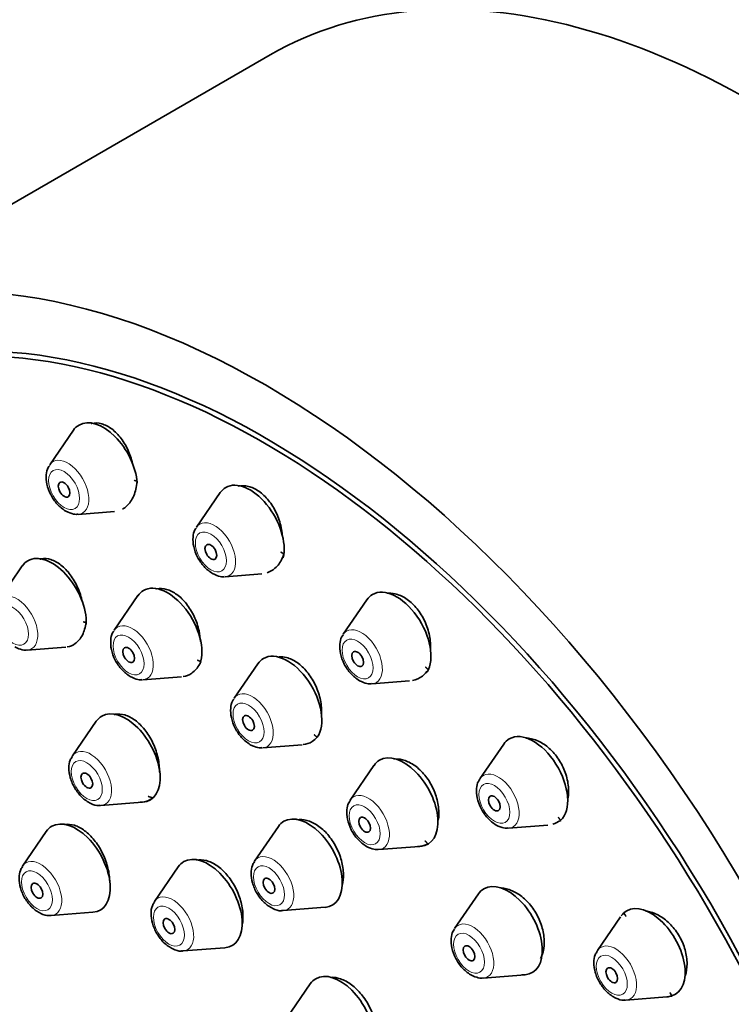
# Model space of a CAD drawing. Units: millimetres. Extents: x 0 to 1882, y 0 to 2380.
# Drawn here: x 610 to 636, y 610 to 645 of the extents above; entities that cross this region are included whole.
import ezdxf
from ezdxf import colors
from ezdxf.entities.mleader import LeaderData, LeaderLine
from ezdxf.math import Vec2, Vec3

# ---------------------------------------------------------------- set-up
doc = ezdxf.new("R2010")
doc.units = ezdxf.units.MM
doc.layers.add('DV7_Défaut', color=7, linetype='Continuous')
doc.layers.add('Défaut', color=7, linetype='Continuous')

# ---------------------------------------------------------------- blocks, each defined once
blk = doc.blocks.new('_DOT')
at = {"color": 0}
blk.add_line((0, 0), (-1, 0), dxfattribs=at)
at = {"color": 0, "const_width": 0.333}
blk.add_lwpolyline([(-0.1665, 0, 1), (0.1665, 0, 1)], format="xyb", close=True, dxfattribs=at)
blk = doc.blocks.new('SE6')
at = {"layer": 'DV7_Défaut', "color": 7, "linetype": 'Continuous', "lineweight": 35}
for p, q in [((618.89, 644.12), (601.213, 633.913)), ((611.771, 630.543), (610.911, 629.293)), ((617.079, 628.286), (616.218, 627.035)), ((611.946, 627.501), (613.253, 627.604)), ((609.922, 625.635), (609.062, 624.385)), ((617.253, 625.243), (618.583, 625.349)), ((614.103, 624.561), (613.242, 623.31)), ((622.386, 624.415), (621.526, 623.164)), ((610.097, 622.593), (611.49, 622.703)), ((618.44, 622.1), (617.58, 620.849)), ((614.277, 621.518), (615.682, 621.629)), ((622.56, 621.372), (623.928, 621.481)), ((612.593, 620.017), (611.732, 618.767)), ((618.615, 619.057), (620.045, 619.171)), ((627.332, 619.194), (626.471, 617.943)), ((622.64, 618.421), (621.78, 617.17)), ((612.767, 616.975), (614.254, 617.093)), ((610.79, 616.034), (609.929, 614.783)), ((619.181, 616.214), (618.321, 614.963)), ((627.506, 616.151), (628.924, 616.264)), ((622.814, 615.378), (624.281, 615.495)), ((615.563, 614.755), (614.702, 613.504)), ((626.416, 613.775), (625.555, 612.524)), ((619.355, 613.171), (620.869, 613.291)), ((610.964, 612.991), (612.477, 613.111)), ((631.559, 612.95), (630.718, 611.728)), ((615.737, 611.712), (617.25, 611.832)), ((626.59, 610.732), (628.102, 610.852)), ((620.336, 610.522), (619.475, 609.272)), ((631.753, 609.937), (633.231, 610.054))]:
    blk.add_line(p, q, dxfattribs=at)
for centre, major_axis, start_param, end_param in [((636.39, 613.809), (17.5, -30.311), 0, 3.141593), ((618.642, 603.562), (16.25, -28.146), 0, 3.98812), ((618.713, 603.602), (16.325, -28.276), 0, 4.212563), ((612.847, 629.216), (-0.875, 1.516), 4.023602, 6.283185), ((612.847, 629.216), (-0.875, 1.516), 0, 0.268375), ((618.154, 626.958), (-0.875, 1.516), 0, 0.268375), ((618.154, 626.958), (-0.875, 1.516), 3.69502, 6.283185), ((610.998, 624.308), (-0.875, 1.516), 3.880314, 6.283185), ((610.998, 624.308), (-0.875, 1.516), 0, 0.268375), ((615.178, 623.233), (-0.875, 1.516), 3.601771, 6.283185), ((615.178, 623.233), (-0.875, 1.516), 0, 0.268375), ((623.462, 623.087), (-0.875, 1.516), 0, 0.268375), ((623.462, 623.087), (-0.875, 1.516), 3.451277, 6.283185), ((619.516, 620.772), (-0.875, 1.516), 3.403079, 6.283185), ((619.516, 620.772), (-0.875, 1.516), 0, 0.268375), ((613.669, 618.69), (-0.875, 1.516), 2.873218, 6.283185), ((613.669, 618.69), (-0.875, 1.516), 0, 0.268375), ((628.407, 617.867), (-0.875, 1.516), 3.274861, 6.283185), ((628.407, 617.867), (-0.875, 1.516), 0, 0.268375), ((612.392, 617.953), (-0.536, 0.929), 0.268375, 0.293168), ((623.716, 617.094), (-0.875, 1.516), 0, 0.268375), ((623.716, 617.094), (-0.875, 1.516), 2.873218, 6.283185), ((616.963, 602.592), (-8.318, 14.407), -0.586985, -0.57196), ((612.392, 617.953), (-0.536, 0.929), -3.436747, -3.409968), ((611.865, 614.706), (-0.875, 1.516), 2.873218, 6.283185), ((620.257, 614.886), (-0.875, 1.516), 0, 0.268375), ((620.257, 614.886), (-0.875, 1.516), 2.873218, 6.283185), ((611.865, 614.706), (-0.875, 1.516), 0, 0.268375), ((616.638, 613.427), (-0.875, 1.516), 0, 0.268375), ((616.638, 613.427), (-0.875, 1.516), 2.873218, 6.283185), ((618.98, 614.149), (-0.536, 0.929), 0.268375, 0.293168), ((610.589, 613.969), (-0.536, 0.929), 0.268375, 0.293168), ((627.491, 612.447), (-0.875, 1.516), 0, 0.268375), ((627.491, 612.447), (-0.875, 1.516), 2.873218, 6.283185), ((615.362, 612.69), (-0.536, 0.929), 0.268375, 0.293168), ((618.98, 614.149), (-0.536, 0.929), -3.436747, -3.409968), ((632.654, 611.652), (-0.875, 1.516), 0, 0.268375), ((632.654, 611.652), (-0.875, 1.516), 2.873218, 6.283185), ((610.589, 613.969), (-0.536, 0.929), -3.436747, -3.409968), ((615.362, 612.69), (-0.536, 0.929), -3.436747, -3.409968), ((631.378, 610.915), (-0.536, 0.929), 0.268375, 0.293168), ((621.411, 609.195), (-0.875, 1.516), 0, 0.268375), ((621.411, 609.195), (-0.875, 1.516), 2.873218, 6.283185), ((631.378, 610.915), (-0.536, 0.929), -3.436747, -3.409968)]:
    blk.add_ellipse(centre, major_axis=major_axis, ratio=0.57735, start_param=start_param, end_param=end_param, dxfattribs=at)
for centre, major_axis in [((618.713, 603.602), (17.5, -30.311)), ((611.433, 628.399), (0.15, -0.26)), ((616.74, 626.142), (0.15, -0.26)), ((613.764, 622.417), (-0.15, 0.26)), ((622.048, 622.271), (0.15, -0.26)), ((618.102, 619.956), (-0.15, 0.26)), ((612.254, 617.874), (-0.15, 0.26)), ((626.993, 617.05), (0.15, -0.26)), ((622.302, 616.277), (-0.15, 0.26)), ((610.451, 613.89), (-0.15, 0.26)), ((618.843, 614.07), (-0.15, 0.26)), ((615.224, 612.611), (-0.15, 0.26)), ((626.077, 611.631), (-0.15, 0.26)), ((631.24, 610.835), (0.15, -0.26))]:
    blk.add_ellipse(centre, major_axis=major_axis, ratio=0.57735, dxfattribs=at)
at = {"layer": 'DV7_Défaut', "color": 7, "linetype": 'Continuous', "lineweight": 18}
for centre, start_param, end_param in [((611.57, 628.479), 2.873218, 6.283185), ((611.57, 628.479), 0, 0.268375), ((616.878, 626.221), 0, 0.268375), ((616.878, 626.221), 2.873218, 6.283185), ((609.722, 623.571), 2.873218, 6.283185), ((613.902, 622.496), 2.873218, 6.283185), ((613.902, 622.496), 0, 0.268375), ((622.185, 622.35), 0, 0.268375), ((622.185, 622.35), 2.873218, 6.283185), ((618.24, 620.035), 0, 0.268375), ((618.24, 620.035), 2.873218, 6.283185), ((612.392, 617.953), 0, 0.268375), ((612.392, 617.953), 2.873218, 6.283185), ((627.131, 617.13), 2.873218, 6.283185), ((627.131, 617.13), 0, 0.268375), ((622.439, 616.357), 2.873218, 6.283185), ((622.439, 616.357), 0, 0.268375), ((610.589, 613.969), 0, 0.268375), ((610.589, 613.969), 2.873218, 6.283185), ((618.98, 614.149), 0, 0.268375), ((618.98, 614.149), 2.873218, 6.283185), ((615.362, 612.69), 0, 0.268375), ((615.362, 612.69), 2.873218, 6.283185), ((626.215, 611.71), 0, 0.268375), ((626.215, 611.71), 2.873218, 6.283185), ((631.378, 610.915), 0, 0.268375), ((631.378, 610.915), 2.873218, 6.283185)]:
    blk.add_ellipse(centre, major_axis=(-0.536, 0.929), ratio=0.57735, start_param=start_param, end_param=end_param, dxfattribs=at)
for centre in [(611.433, 628.399), (616.74, 626.142), (609.584, 623.491), (613.764, 622.417), (622.048, 622.271), (618.102, 619.956), (612.254, 617.874), (626.993, 617.05), (622.302, 616.277), (610.451, 613.89), (618.843, 614.07), (615.224, 612.611), (626.077, 611.631), (631.24, 610.835)]:
    blk.add_ellipse(centre, major_axis=(-0.396, 0.686), ratio=0.57735, dxfattribs=at)
at = {"layer": 'DV7_Défaut', "color": 7, "linetype": 'Continuous', "lineweight": 35}
for points, knots in [([(613.921, 629.278), (613.886, 629.448), (613.832, 629.62), (613.762, 629.78), (613.689, 629.947), (613.597, 630.106), (613.494, 630.244), (613.393, 630.38), (613.277, 630.498), (613.157, 630.588), (613.039, 630.677), (612.914, 630.741), (612.792, 630.776), (612.671, 630.809), (612.55, 630.815), (612.439, 630.791), (612.43, 630.789), (612.422, 630.787), (612.413, 630.785)], [0, 0, 0, 0, 0.192776, 0.192776, 0.192776, 0.394759, 0.394759, 0.394759, 0.59404, 0.59404, 0.59404, 0.790273, 0.790273, 0.790273, 0.984483, 0.984483, 0.984483, 1, 1, 1, 1]), ([(610.911, 629.272), (610.889, 629.244), (610.82, 629.156), (610.775, 628.919), (610.796, 628.586), (610.934, 628.208), (611.179, 627.845), (611.377, 627.698), (611.495, 627.615)], [0, 0, 0, 0, 0.055422, 0.207408, 0.388723, 0.589897, 0.791323, 1, 1, 1, 1]), ([(614.074, 628.698), (614.061, 628.589), (614.026, 628.329), (613.859, 627.939), (613.655, 627.75), (613.54, 627.688)], [0, 0, 0, 0, 0.215475, 0.610084, 1, 1, 1, 1]), ([(619.324, 626.747), (619.316, 626.841), (619.302, 626.936), (619.282, 627.03), (619.245, 627.208), (619.185, 627.388), (619.107, 627.553), (619.03, 627.717), (618.934, 627.873), (618.826, 628.006), (618.72, 628.137), (618.6, 628.251), (618.476, 628.337), (618.353, 628.422), (618.223, 628.483), (618.096, 628.514), (617.971, 628.544), (617.846, 628.547), (617.731, 628.522)], [0, 0, 0, 0, 0.098296, 0.098296, 0.098296, 0.283373, 0.283373, 0.283373, 0.466221, 0.466221, 0.466221, 0.646237, 0.646237, 0.646237, 0.824105, 0.824105, 0.824105, 1, 1, 1, 1]), ([(616.219, 627.014), (616.197, 626.987), (616.127, 626.899), (616.082, 626.661), (616.104, 626.329), (616.242, 625.951), (616.487, 625.587), (616.685, 625.441), (616.802, 625.358)], [0, 0, 0, 0, 0.055422, 0.207408, 0.388723, 0.589897, 0.791323, 1, 1, 1, 1]), ([(619.382, 626.067), (619.361, 626.01), (619.289, 625.815), (619.094, 625.547), (618.881, 625.423), (618.781, 625.389)], [0, 0, 0, 0, 0.157411, 0.634416, 1, 1, 1, 1]), ([(612.096, 624.318), (612.094, 624.324), (612.093, 624.33), (612.092, 624.335), (612.054, 624.511), (611.996, 624.689), (611.922, 624.855), (611.848, 625.021), (611.755, 625.18), (611.653, 625.318), (611.551, 625.454), (611.436, 625.574), (611.317, 625.667), (611.2, 625.759), (611.076, 625.826), (610.956, 625.864), (610.836, 625.902), (610.718, 625.911), (610.609, 625.891), (610.593, 625.888), (610.577, 625.884), (610.561, 625.88)], [0, 0, 0, 0, 0.00638, 0.00638, 0.00638, 0.201534, 0.201534, 0.201534, 0.396556, 0.396556, 0.396556, 0.590243, 0.590243, 0.590243, 0.781997, 0.781997, 0.781997, 0.972089, 0.972089, 0.972089, 1, 1, 1, 1]), ([(616.364, 622.907), (616.359, 623.031), (616.341, 623.16), (616.313, 623.287), (616.274, 623.463), (616.214, 623.64), (616.137, 623.805), (616.06, 623.969), (615.965, 624.125), (615.859, 624.26), (615.754, 624.394), (615.635, 624.511), (615.513, 624.601), (615.392, 624.689), (615.264, 624.754), (615.139, 624.789), (615.016, 624.824), (614.893, 624.831), (614.78, 624.809), (614.769, 624.807), (614.758, 624.805), (614.747, 624.802)], [0, 0, 0, 0, 0.12655, 0.12655, 0.12655, 0.300569, 0.300569, 0.300569, 0.473609, 0.473609, 0.473609, 0.644981, 0.644981, 0.644981, 0.814749, 0.814749, 0.814749, 0.983686, 0.983686, 0.983686, 1, 1, 1, 1]), ([(624.681, 622.565), (624.684, 622.596), (624.686, 622.627), (624.687, 622.658), (624.692, 622.826), (624.674, 623.007), (624.633, 623.183), (624.593, 623.358), (624.529, 623.535), (624.447, 623.697), (624.366, 623.857), (624.266, 624.008), (624.154, 624.138), (624.043, 624.266), (623.918, 624.376), (623.79, 624.459), (623.662, 624.541), (623.527, 624.6), (623.396, 624.629), (623.297, 624.651), (623.198, 624.657), (623.103, 624.648)], [0, 0, 0, 0, 0.031992, 0.031992, 0.031992, 0.204757, 0.204757, 0.204757, 0.375743, 0.375743, 0.375743, 0.544113, 0.544113, 0.544113, 0.710231, 0.710231, 0.710231, 0.875437, 0.875437, 0.875437, 1, 1, 1, 1]), ([(612.236, 623.593), (612.196, 623.416), (612.121, 623.116), (611.863, 622.815), (611.651, 622.727), (611.548, 622.71)], [0, 0, 0, 0, 0.35291, 0.707863, 1, 1, 1, 1]), ([(613.242, 623.289), (613.221, 623.262), (613.151, 623.173), (613.106, 622.936), (613.127, 622.603), (613.265, 622.226), (613.511, 621.862), (613.709, 621.715), (613.826, 621.633)], [0, 0, 0, 0, 0.055422, 0.207408, 0.388723, 0.589897, 0.791323, 1, 1, 1, 1]), ([(621.526, 623.143), (621.504, 623.116), (621.435, 623.028), (621.389, 622.79), (621.411, 622.457), (621.549, 622.08), (621.794, 621.716), (621.992, 621.57), (622.11, 621.487)], [0, 0, 0, 0, 0.055422, 0.207408, 0.388723, 0.589897, 0.791323, 1, 1, 1, 1]), ([(616.373, 622.173), (616.357, 622.137), (616.281, 621.976), (616.079, 621.743), (615.851, 621.653), (615.738, 621.636)], [0, 0, 0, 0, 0.110165, 0.589088, 1, 1, 1, 1]), ([(620.741, 620.226), (620.743, 620.261), (620.745, 620.295), (620.746, 620.331), (620.749, 620.496), (620.73, 620.673), (620.689, 620.848), (620.649, 621.021), (620.586, 621.197), (620.505, 621.36), (620.426, 621.521), (620.327, 621.675), (620.217, 621.807), (620.109, 621.938), (619.986, 622.052), (619.86, 622.139), (619.735, 622.225), (619.603, 622.288), (619.475, 622.321), (619.386, 622.344), (619.298, 622.354), (619.213, 622.35)], [0, 0, 0, 0, 0.0365881, 0.0365881, 0.0365881, 0.2085344, 0.2085344, 0.2085344, 0.379755, 0.379755, 0.379755, 0.5494267, 0.5494267, 0.5494267, 0.7174289, 0.7174289, 0.7174289, 0.884383, 0.884383, 0.884383, 1, 1, 1, 1]), ([(624.606, 621.883), (624.532, 621.792), (624.384, 621.619), (624.166, 621.522), (624.036, 621.496)], [0, 0, 0, 0, 0.436027, 1, 1, 1, 1]), ([(617.58, 620.828), (617.558, 620.801), (617.489, 620.713), (617.444, 620.475), (617.465, 620.143), (617.603, 619.765), (617.848, 619.401), (618.046, 619.255), (618.164, 619.172)], [0, 0, 0, 0, 0.055422, 0.207408, 0.388723, 0.589897, 0.791323, 1, 1, 1, 1]), ([(614.88, 618.18), (614.881, 618.201), (614.881, 618.223), (614.881, 618.245), (614.88, 618.408), (614.857, 618.582), (614.815, 618.754), (614.772, 618.926), (614.709, 619.101), (614.63, 619.264), (614.551, 619.426), (614.454, 619.581), (614.347, 619.715), (614.241, 619.848), (614.122, 619.965), (614.001, 620.055), (613.88, 620.145), (613.753, 620.21), (613.63, 620.247), (613.508, 620.283), (613.387, 620.291), (613.277, 620.271), (613.265, 620.269), (613.253, 620.266), (613.241, 620.263)], [0, 0, 0, 0, 0.021848, 0.021848, 0.021848, 0.182796, 0.182796, 0.182796, 0.344042, 0.344042, 0.344042, 0.50496, 0.50496, 0.50496, 0.665067, 0.665067, 0.665067, 0.82424, 0.82424, 0.82424, 0.982773, 0.982773, 0.982773, 1, 1, 1, 1]), ([(620.588, 619.439), (620.524, 619.378), (620.385, 619.251), (620.194, 619.187), (620.073, 619.173)], [0, 0, 0, 0, 0.399553, 1, 1, 1, 1]), ([(629.656, 617.22), (629.669, 617.295), (629.676, 617.374), (629.678, 617.455), (629.681, 617.621), (629.66, 617.798), (629.616, 617.972), (629.572, 618.143), (629.505, 618.315), (629.419, 618.474), (629.335, 618.63), (629.23, 618.777), (629.114, 618.904), (629, 619.029), (628.87, 619.137), (628.738, 619.218), (628.605, 619.3), (628.465, 619.357), (628.329, 619.386), (628.263, 619.4), (628.198, 619.408), (628.135, 619.409)], [0, 0, 0, 0, 0.082902, 0.082902, 0.082902, 0.254395, 0.254395, 0.254395, 0.423379, 0.423379, 0.423379, 0.589907, 0.589907, 0.589907, 0.755119, 0.755119, 0.755119, 0.920685, 0.920685, 0.920685, 1, 1, 1, 1]), ([(611.729, 618.741), (611.698, 618.695), (611.626, 618.585), (611.592, 618.317), (611.641, 617.969), (611.807, 617.59), (612.069, 617.252), (612.369, 617.044), (612.616, 616.956), (612.725, 616.978), (612.743, 616.982)], [0, 0, 0, 0, 0.069413, 0.195827, 0.346733, 0.508557, 0.669804, 0.83649, 0.976915, 1, 1, 1, 1]), ([(624.965, 616.438), (624.977, 616.512), (624.984, 616.59), (624.985, 616.669), (624.987, 616.833), (624.966, 617.008), (624.923, 617.181), (624.88, 617.352), (624.814, 617.525), (624.73, 617.686), (624.648, 617.844), (624.546, 617.995), (624.432, 618.124), (624.32, 618.252), (624.194, 618.364), (624.064, 618.449), (623.935, 618.534), (623.799, 618.595), (623.667, 618.628), (623.56, 618.654), (623.453, 618.663), (623.353, 618.653)], [0, 0, 0, 0, 0.077946, 0.077946, 0.077946, 0.239481, 0.239481, 0.239481, 0.399694, 0.399694, 0.399694, 0.558294, 0.558294, 0.558294, 0.71571, 0.71571, 0.71571, 0.872879, 0.872879, 0.872879, 1, 1, 1, 1]), ([(626.472, 617.922), (626.45, 617.895), (626.38, 617.807), (626.335, 617.569), (626.357, 617.237), (626.495, 616.859), (626.74, 616.495), (626.938, 616.349), (627.055, 616.266)], [0, 0, 0, 0, 0.055422, 0.207408, 0.388723, 0.589897, 0.791323, 1, 1, 1, 1]), ([(614.644, 617.248), (614.578, 617.202), (614.447, 617.117), (614.278, 617.089), (614.179, 617.091)], [0, 0, 0, 0, 0.439563, 1, 1, 1, 1]), ([(621.78, 617.149), (621.758, 617.122), (621.689, 617.034), (621.643, 616.796), (621.665, 616.464), (621.803, 616.086), (622.048, 615.722), (622.246, 615.576), (622.364, 615.493)], [0, 0, 0, 0, 0.055422, 0.207408, 0.388723, 0.589897, 0.791323, 1, 1, 1, 1]), ([(621.495, 614.113), (621.521, 614.225), (621.534, 614.348), (621.533, 614.475), (621.531, 614.637), (621.507, 614.811), (621.461, 614.982), (621.416, 615.152), (621.348, 615.324), (621.264, 615.483), (621.181, 615.642), (621.079, 615.792), (620.966, 615.922), (620.855, 616.052), (620.73, 616.164), (620.602, 616.25), (620.475, 616.336), (620.341, 616.399), (620.212, 616.432), (620.088, 616.464), (619.965, 616.471), (619.852, 616.451)], [0, 0, 0, 0, 0.1175276, 0.1175276, 0.1175276, 0.2670262, 0.2670262, 0.2670262, 0.4159465, 0.4159465, 0.4159465, 0.5640041, 0.5640041, 0.5640041, 0.7112993, 0.7112993, 0.7112993, 0.8582662, 0.8582662, 0.8582662, 1, 1, 1, 1]), ([(613.081, 614.181), (613.082, 614.211), (613.081, 614.241), (613.08, 614.271), (613.074, 614.431), (613.047, 614.602), (613.001, 614.772), (612.955, 614.942), (612.889, 615.114), (612.808, 615.275), (612.727, 615.435), (612.629, 615.589), (612.522, 615.722), (612.415, 615.855), (612.296, 615.972), (612.176, 616.062), (612.056, 616.152), (611.93, 616.219), (611.81, 616.256), (611.69, 616.294), (611.572, 616.303), (611.466, 616.284), (611.457, 616.283), (611.448, 616.281), (611.439, 616.279)], [0, 0, 0, 0, 0.030325, 0.030325, 0.030325, 0.189673, 0.189673, 0.189673, 0.349408, 0.349408, 0.349408, 0.509227, 0.509227, 0.509227, 0.668787, 0.668787, 0.668787, 0.827857, 0.827857, 0.827857, 0.986427, 0.986427, 0.986427, 1, 1, 1, 1]), ([(624.591, 615.578), (624.564, 615.566), (624.454, 615.517), (624.323, 615.493), (624.214, 615.492)], [0, 0, 0, 0, 0.2042039, 1, 1, 1, 1]), ([(617.88, 612.698), (617.898, 612.802), (617.904, 612.914), (617.9, 613.029), (617.894, 613.19), (617.866, 613.362), (617.818, 613.532), (617.77, 613.701), (617.7, 613.872), (617.616, 614.031), (617.531, 614.189), (617.429, 614.34), (617.318, 614.469), (617.207, 614.599), (617.084, 614.711), (616.959, 614.798), (616.834, 614.884), (616.703, 614.946), (616.578, 614.98), (616.453, 615.013), (616.331, 615.019), (616.22, 614.996), (616.219, 614.996), (616.218, 614.995), (616.216, 614.995)], [0, 0, 0, 0, 0.107126, 0.107126, 0.107126, 0.256442, 0.256442, 0.256442, 0.405647, 0.405647, 0.405647, 0.554467, 0.554467, 0.554467, 0.702796, 0.702796, 0.702796, 0.850747, 0.850747, 0.850747, 0.998596, 0.998596, 0.998596, 1, 1, 1, 1]), ([(618.317, 614.937), (618.287, 614.892), (618.214, 614.781), (618.18, 614.513), (618.229, 614.165), (618.395, 613.786), (618.658, 613.448), (618.958, 613.24), (619.205, 613.153), (619.314, 613.174), (619.331, 613.178)], [0, 0, 0, 0, 0.069413, 0.195827, 0.346733, 0.508557, 0.669804, 0.83649, 0.976915, 1, 1, 1, 1]), ([(609.926, 614.757), (609.895, 614.712), (609.823, 614.601), (609.789, 614.333), (609.838, 613.985), (610.003, 613.606), (610.266, 613.268), (610.566, 613.06), (610.813, 612.973), (610.922, 612.995), (610.94, 612.998)], [0, 0, 0, 0, 0.069413, 0.195827, 0.346733, 0.508557, 0.669804, 0.83649, 0.976915, 1, 1, 1, 1]), ([(628.666, 611.446), (628.687, 611.488), (628.706, 611.533), (628.722, 611.579), (628.77, 611.715), (628.794, 611.871), (628.795, 612.033), (628.795, 612.195), (628.771, 612.368), (628.725, 612.538), (628.68, 612.706), (628.611, 612.876), (628.524, 613.033), (628.438, 613.189), (628.333, 613.336), (628.217, 613.463), (628.101, 613.59), (627.971, 613.7), (627.838, 613.784), (627.704, 613.869), (627.564, 613.929), (627.428, 613.962), (627.367, 613.977), (627.307, 613.986), (627.248, 613.989)], [0, 0, 0, 0, 0.051269, 0.051269, 0.051269, 0.201099, 0.201099, 0.201099, 0.349873, 0.349873, 0.349873, 0.497155, 0.497155, 0.497155, 0.643183, 0.643183, 0.643183, 0.788742, 0.788742, 0.788742, 0.934801, 0.934801, 0.934801, 1, 1, 1, 1]), ([(614.699, 613.478), (614.668, 613.433), (614.596, 613.322), (614.562, 613.054), (614.611, 612.707), (614.776, 612.327), (615.039, 611.99), (615.339, 611.781), (615.586, 611.694), (615.695, 611.716), (615.713, 611.719)], [0, 0, 0, 0, 0.069413, 0.195827, 0.346733, 0.508557, 0.669804, 0.83649, 0.976915, 1, 1, 1, 1]), ([(633.896, 610.815), (633.939, 610.946), (633.962, 611.094), (633.963, 611.247), (633.963, 611.409), (633.939, 611.582), (633.891, 611.752), (633.844, 611.919), (633.773, 612.087), (633.684, 612.241), (633.596, 612.394), (633.488, 612.539), (633.369, 612.663), (633.25, 612.787), (633.117, 612.893), (632.98, 612.974), (632.842, 613.056), (632.697, 613.114), (632.557, 613.144), (632.529, 613.15), (632.501, 613.155), (632.473, 613.158)], [0, 0, 0, 0, 0.156194, 0.156194, 0.156194, 0.321262, 0.321262, 0.321262, 0.483811, 0.483811, 0.483811, 0.644709, 0.644709, 0.644709, 0.805511, 0.805511, 0.805511, 0.967772, 0.967772, 0.967772, 1, 1, 1, 1]), ([(625.555, 612.503), (625.534, 612.476), (625.464, 612.388), (625.419, 612.15), (625.44, 611.817), (625.578, 611.44), (625.824, 611.076), (626.022, 610.93), (626.139, 610.847)], [0, 0, 0, 0, 0.055422, 0.207408, 0.388723, 0.589897, 0.791323, 1, 1, 1, 1]), ([(630.715, 611.702), (630.684, 611.657), (630.612, 611.546), (630.578, 611.279), (630.627, 610.931), (630.792, 610.551), (631.055, 610.214), (631.355, 610.005), (631.602, 609.918), (631.711, 609.94), (631.729, 609.944)], [0, 0, 0, 0, 0.069413, 0.195827, 0.346733, 0.508557, 0.669804, 0.83649, 0.976915, 1, 1, 1, 1]), ([(622.635, 608.257), (622.65, 608.295), (622.664, 608.335), (622.675, 608.376), (622.711, 608.511), (622.725, 608.664), (622.717, 608.824), (622.709, 608.983), (622.677, 609.154), (622.626, 609.321), (622.574, 609.488), (622.501, 609.656), (622.412, 609.812), (622.323, 609.967), (622.216, 610.114), (622.1, 610.24), (621.984, 610.366), (621.856, 610.475), (621.726, 610.559), (621.596, 610.642), (621.461, 610.702), (621.331, 610.733), (621.237, 610.756), (621.144, 610.764), (621.056, 610.757)], [0, 0, 0, 0, 0.044188, 0.044188, 0.044188, 0.187099, 0.187099, 0.187099, 0.329745, 0.329745, 0.329745, 0.471942, 0.471942, 0.471942, 0.613704, 0.613704, 0.613704, 0.755236, 0.755236, 0.755236, 0.896842, 0.896842, 0.896842, 1, 1, 1, 1])]:
    blk.add_open_spline(points, degree=3, knots=knots, dxfattribs=at)
for points, degree in [([(613.969, 628.733), (614.021, 628.715), (614.074, 628.698)], 2), ([(611.495, 627.615), (611.715, 627.513), (611.86, 627.479), (611.93, 627.513)], 3), ([(619.275, 626.135), (619.329, 626.101), (619.382, 626.067)], 2), ([(616.802, 625.358), (617.022, 625.255), (617.167, 625.221), (617.237, 625.256)], 3), ([(612.129, 623.612), (612.182, 623.603), (612.236, 623.593)], 2), ([(609.646, 622.707), (609.866, 622.605), (610.011, 622.571), (610.081, 622.605)], 3), ([(616.261, 622.228), (616.317, 622.201), (616.373, 622.173)], 2), ([(624.505, 621.98), (624.556, 621.932), (624.606, 621.883)], 2), ([(613.826, 621.633), (614.046, 621.53), (614.191, 621.496), (614.261, 621.53)], 3), ([(622.11, 621.487), (622.33, 621.384), (622.475, 621.35), (622.544, 621.385)], 3), ([(620.477, 619.528), (620.532, 619.484), (620.588, 619.439)], 2), ([(618.164, 619.172), (618.384, 619.069), (618.529, 619.035), (618.599, 619.07)], 3), ([(629.391, 616.432), (629.291, 616.373), (629.204, 616.325), (629.105, 616.296)], 3), ([(629.302, 616.55), (629.347, 616.491), (629.391, 616.432)], 2), ([(627.055, 616.266), (627.275, 616.164), (627.42, 616.129), (627.49, 616.164)], 3), ([(624.489, 615.693), (624.54, 615.636), (624.591, 615.578)], 2), ([(622.364, 615.493), (622.584, 615.391), (622.729, 615.356), (622.798, 615.391)], 3), ([(631.674, 613.09), (631.714, 613.026), (631.754, 612.962)], 2), ([(626.139, 610.847), (626.359, 610.744), (626.504, 610.71), (626.574, 610.744)], 3), ([(628.11, 610.853), (628.065, 610.851), (628.023, 610.851), (627.982, 610.852)], 3), ([(633.41, 610.084), (633.346, 610.071), (633.289, 610.06), (633.231, 610.054)], 3), ([(633.339, 610.216), (633.375, 610.15), (633.41, 610.084)], 2)]:
    blk.add_open_spline(points, degree=degree, dxfattribs=at)

msp = doc.modelspace()

# ---------------------------------------------------------------- block references
at = {"layer": 'Défaut'}
msp.add_blockref('SE6', (0, 0), dxfattribs=at)

# ---------------------------------------------------------------- leaders
at = {"layer": 'Défaut', "color": 7, "linetype": 'Continuous', "lineweight": 18}
ml = msp.add_multileader_mtext('Standard', dxfattribs=at)
ml.set_content('{\\pxsm0.9;\\fSolid Edge ISO|b1||i0||c0|p34;\\W1.;13/06/2017\\P}', color=256)
ml.set_leader_properties()
ml.set_arrow_properties(name='DOT')
ml.build(insert=Vec2(0, 0))
ml.multileader.update_dxf_attribs({"leader_type": 0, "dogleg_length": 0, "arrow_head_size": 12})
ctx = ml.context
ctx.base_point, ctx.char_height, ctx.arrow_head_size, ctx.landing_gap_size = Vec3(1376.166, 2372.422), 12, 12, 4.2
notes = []
notes.append((ctx, [(0, (0, 0, 0), (0, 0), (1, 0), 1, [])]))
ctx.mtext.insert = Vec3(1378.166, 2378.542)
ml = msp.add_multileader_mtext('Standard', dxfattribs=at)
ml.set_content('{\\pxsm0.9;\\fArial|b1||i0||c0|p34;\\W1.;1132SG\\P}', color=256)
ml.set_leader_properties()
ml.set_arrow_properties(name='DOT')
ml.build(insert=Vec2(0, 0))
ml.multileader.update_dxf_attribs({"leader_type": 0, "dogleg_length": 0, "arrow_head_size": 12})
ctx = ml.context
ctx.base_point, ctx.char_height, ctx.arrow_head_size, ctx.landing_gap_size = Vec3(657.04, 2372.242), 12, 12, 4.2
notes.append((ctx, [(0, (0, 0, 0), (0, 0), (1, 0), 1, [])]))
ctx.mtext.insert = Vec3(659.04, 2378.356)
for ctx, leaders in notes:
    for number, flags, end, landing, length, lines in leaders:
        leader = LeaderData()
        leader.index, (leader.has_last_leader_line, leader.has_dogleg_vector, leader.attachment_direction) = number, flags
        leader.last_leader_point, leader.dogleg_vector, leader.dogleg_length = Vec3(end), Vec3(landing), length
        for number, points, colour, breaks in lines:
            line = LeaderLine()
            line.index, line.vertices, line.color, line.breaks = number, Vec3.list(points), colors.encode_raw_color(colour), breaks
            leader.lines.append(line)
        ctx.leaders.append(leader)

doc.saveas('drawing.dxf')
